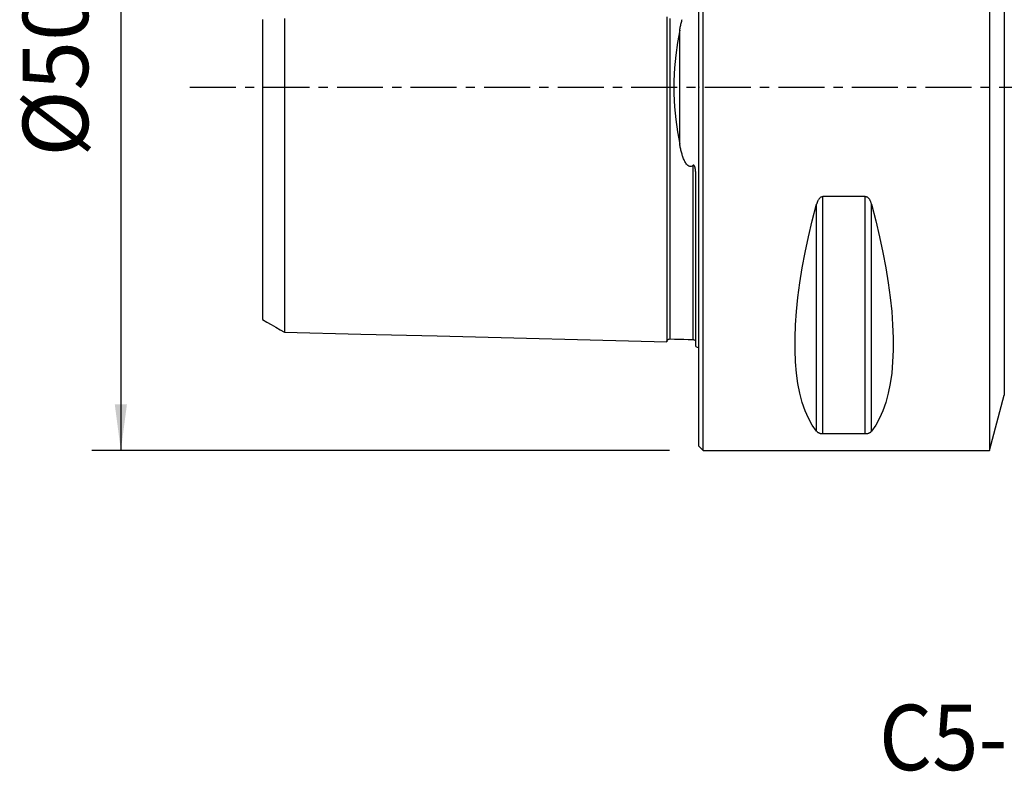
# Model space of a CAD drawing. Extents: x -47 to 161, y -47 to 53.
# Drawn here: x -47 to 21, y -47 to 5 of the extents above; entities that cross this region are included whole.
import ezdxf
from ezdxf.enums import TextEntityAlignment as Align

# ---------------------------------------------------------------- set-up
doc = ezdxf.new("R2010")
doc.units = 0
doc.header["$MEASUREMENT"] = 0
doc.linetypes.add('CENTER', pattern=[5.059896, 3.162435, -0.632487, 0.632487, -0.632487])
doc.layers.get('0').update_dxf_attribs({"linetype": 'CONTINUOUS'})
for name, color, linetype in [('1', 4, 'CONTINUOUS'), ('SK1', 4, 'CONTINUOUS'), ('SK2', 7, 'CONTINUOUS'), ('SK4', 2, 'CENTER'), ('SK6', 5, 'CONTINUOUS')]:
    doc.layers.add(name, color=color, linetype=linetype)
doc.styles.add('SANDVIK_STYLE', font='simplex.shx', dxfattribs={"height": 3})
doc.styles.get("Standard").update_dxf_attribs({"font": 'simplex.shx'})
doc.dimstyles.new('SANDVIK_DIM', dxfattribs={"dimscale": 0, "dimtxt": 4.5, "dimasz": 4.57, "dimexe": 5, "dimexo": 0, "dimgap": 2.3, "dimtad": 1, "dimdsep": 46, "dimtxsty": 'SANDVIK_STYLE', "dimcen": 0.09, "dimclrd": 256, "dimclre": 256, "dimclrt": 256, "dimadec": 0, "dimazin": 0, "dimtfac": 1, "dimtofl": 0, "dimtmove": 2, "dimatfit": 3, "dimfxl": 1, "dimtolj": 1, "dimtzin": 0, "dimarcsym": 0})

# ---------------------------------------------------------------- blocks, each defined once
blk = doc.blocks.new('*D1')
for p, q in [((-2, 25), (-41.75, 25)), ((-39.75, 25), (-39.75, -25)), ((-2, -25), (-41.75, -25))]:
    blk.add_line(p, q)
for points in [[(-39.75, 25), (-39.332003, 21.825), (-40.167997, 21.825)], [(-39.75, -25), (-40.167997, -21.825), (-39.332003, -21.825)]]:
    blk.add_solid(points)
blk.add_text('%%c50', height=4.5, rotation=90).set_placement((-42, -4.784211))

msp = doc.modelspace()

# ---------------------------------------------------------------- linework, layer by layer
at = {"layer": '1'}
for p, q in [((0, -24.7), (0, 24.7)), ((0.3, -25), (0.3, 25)), ((20, 25), (20, -25)), ((21.021351, 21.188267), (21.021351, -21.188267)), ((8.105662, -23.666502), (8.105662, -8.055848)), ((8.538675, -23.83913), (8.538675, -7.529667)), ((11.461325, -7.529667), (8.538675, -7.529667)), ((11.461325, -23.83913), (11.461325, -7.529667)), ((11.894338, -23.666502), (11.894338, -8.055848)), ((20, -25), (21.021351, -21.188267)), ((8.538675, -23.83913), (11.461325, -23.83913)), ((0, -24.7), (0.3, -25)), ((0.3, -25), (20, -25))]:
    msp.add_line(p, q, dxfattribs=at)
for points in [[(8.105662, -23.666502, 0), (7.813999, -23.251445, 0), (7.553016, -22.782519, 0), (7.323317, -22.26081, 0), (7.125434, -21.687527, 0), (6.959827, -21.063998, 0), (6.826878, -20.391668, 0), (6.726896, -19.672095, 0), (6.660112, -18.906945, 0), (6.626682, -18.097991, 0), (6.626682, -17.247108, 0), (6.660112, -16.356266, 0), (6.726896, -15.42753, 0), (6.826878, -14.463052, 0), (6.959827, -13.465065, 0), (7.125434, -12.435883, 0), (7.323317, -11.377889, 0), (7.553016, -10.293534, 0), (7.813999, -9.185332, 0), (8.105662, -8.055848, 0)], [(8.538675, -7.529667, 0), (8.499215, -7.532935, 0), (8.46078, -7.542294, 0), (8.424423, -7.557057, 0), (8.39028, -7.576326, 0), (8.358772, -7.599047, 0), (8.329768, -7.624474, 0), (8.302981, -7.652168, 0), (8.278307, -7.681621, 0), (8.255655, -7.712309, 0), (8.234807, -7.743886, 0), (8.215498, -7.776381, 0), (8.197639, -7.809671, 0), (8.18114, -7.843632, 0), (8.165912, -7.878143, 0), (8.151866, -7.91308, 0), (8.138913, -7.948321, 0), (8.126947, -7.983803, 0), (8.115853, -8.019715, 0), (8.105662, -8.055848, 0)], [(11.894338, -8.055848, 0), (11.884234, -8.019921, 0), (11.873243, -7.984122, 0), (11.861294, -7.948536, 0), (11.848314, -7.913251, 0), (11.83423, -7.878353, 0), (11.818971, -7.843928, 0), (11.802466, -7.810063, 0), (11.784641, -7.776843, 0), (11.765385, -7.744296, 0), (11.744409, -7.712381, 0), (11.721648, -7.68156, 0), (11.69697, -7.652155, 0), (11.670268, -7.624545, 0), (11.641192, -7.599024, 0), (11.609743, -7.576325, 0), (11.575894, -7.557197, 0), (11.539394, -7.542378, 0), (11.50106, -7.532936, 0), (11.461325, -7.529667, 0)], [(11.894338, -8.055848, 0), (12.186001, -9.185332, 0), (12.446984, -10.293534, 0), (12.676683, -11.377889, 0), (12.874566, -12.435883, 0), (13.040173, -13.465065, 0), (13.173122, -14.463052, 0), (13.273104, -15.42753, 0), (13.339888, -16.356266, 0), (13.373318, -17.247108, 0), (13.373318, -18.097991, 0), (13.339888, -18.906945, 0), (13.273104, -19.672095, 0), (13.173122, -20.391668, 0), (13.040173, -21.063998, 0), (12.874566, -21.687527, 0), (12.676683, -22.26081, 0), (12.446984, -22.782519, 0), (12.186001, -23.251445, 0), (11.894338, -23.666502, 0)], [(8.105662, -23.666502, 0), (8.115766, -23.678699, 0), (8.126757, -23.690792, 0), (8.138706, -23.702752, 0), (8.151686, -23.714554, 0), (8.16577, -23.726171, 0), (8.181029, -23.737576, 0), (8.197534, -23.748742, 0), (8.215359, -23.759644, 0), (8.234615, -23.770273, 0), (8.255591, -23.780647, 0), (8.278352, -23.79062, 0), (8.30303, -23.800095, 0), (8.329732, -23.808954, 0), (8.358808, -23.817111, 0), (8.390257, -23.824342, 0), (8.424106, -23.830417, 0), (8.460606, -23.835111, 0), (8.49894, -23.838097, 0), (8.538675, -23.83913, 0)], [(11.461325, -23.83913, 0), (11.500785, -23.838098, 0), (11.53922, -23.835138, 0), (11.575577, -23.830461, 0), (11.60972, -23.824342, 0), (11.641228, -23.817105, 0), (11.670232, -23.808976, 0), (11.697019, -23.800089, 0), (11.721693, -23.7906, 0), (11.744345, -23.780671, 0), (11.765193, -23.770405, 0), (11.784502, -23.759791, 0), (11.802361, -23.748868, 0), (11.81886, -23.737672, 0), (11.834088, -23.726242, 0), (11.848134, -23.714615, 0), (11.861087, -23.70283, 0), (11.873053, -23.690903, 0), (11.884147, -23.67877, 0), (11.894338, -23.666502, 0)]]:
    msp.add_polyline3d(points, dxfattribs=at)
msp.add_point((0, 0), dxfattribs=at)
at = {"layer": 'SK1'}
for p, q in [((-1.307107, -3.918065), (-1.307107, 3.918065)), ((-0.2, -17.833485), (-0.2, -6.103448))]:
    msp.add_line(p, q, dxfattribs=at)
for points in [[(-2.2, 4.832636, 0), (-2.2, 4.639603, 0), (-2.2, 4.445287, 0), (-2.2, 4.249696, 0), (-2.2, 4.052834, 0), (-2.2, 3.854729, 0), (-2.2, 3.655377, 0), (-2.2, 3.454796, 0), (-2.2, 3.252986, 0), (-2.2, 3.050005, 0), (-2.2, 2.845849, 0), (-2.2, 2.640553, 0), (-2.2, 2.434141, 0), (-2.2, 2.226662, 0), (-2.2, 2.018158, 0), (-2.2, 1.808678, 0), (-2.2, 1.598283, 0), (-2.2, 1.387044, 0), (-2.2, 1.175042, 0), (-2.2, 0.962367, 0), (-2.2, 0.749123, 0), (-2.2, 0.535422, 0), (-2.2, 0.321387, 0), (-2.2, 0.107148, 0), (-2.2, -0.107159, 0), (-2.2, -0.321397, 0), (-2.2, -0.535432, 0), (-2.2, -0.749133, 0), (-2.2, -0.962378, 0), (-2.2, -1.175052, 0), (-2.2, -1.387055, 0), (-2.2, -1.598293, 0), (-2.2, -1.808688, 0), (-2.2, -2.018168, 0), (-2.2, -2.226674, 0), (-2.2, -2.434153, 0), (-2.2, -2.640559, 0), (-2.2, -2.845857, 0), (-2.2, -3.050018, 0), (-2.2, -3.252996, 0), (-2.2, -3.454806, 0), (-2.2, -3.655387, 0), (-2.2, -3.854739, 0), (-2.2, -4.052844, 0), (-2.2, -4.249706, 0), (-2.2, -4.445297, 0), (-2.2, -4.639613, 0), (-2.2, -4.832646, 0), (-2.2, -5.02439, 0), (-2.2, -5.21484, 0), (-2.2, -5.40399, 0), (-2.2, -5.591836, 0), (-2.2, -5.778376, 0), (-2.2, -5.963605, 0), (-2.2, -6.14752, 0), (-2.2, -6.33012, 0), (-2.2, -6.511402, 0), (-2.2, -6.691363, 0), (-2.2, -6.870003, 0), (-2.2, -7.047315, 0), (-2.2, -7.2233, 0), (-2.2, -7.397967, 0), (-2.2, -7.571307, 0), (-2.2, -7.743315, 0), (-2.2, -7.913993, 0), (-2.2, -8.083339, 0), (-2.2, -8.251345, 0), (-2.2, -8.418012, 0), (-2.2, -8.583346, 0), (-2.2, -8.747342, 0), (-2.2, -8.909997, 0), (-2.2, -9.071308, 0), (-2.2, -9.231272, 0), (-2.2, -9.389899, 0), (-2.2, -9.547182, 0), (-2.2, -9.703114, 0), (-2.2, -9.857688, 0), (-2.2, -10.010904, 0), (-2.2, -10.162769, 0), (-2.2, -10.313275, 0), (-2.2, -10.462421, 0), (-2.2, -10.610201, 0), (-2.2, -10.756615, 0), (-2.2, -10.901668, 0), (-2.2, -11.045346, 0), (-2.2, -11.187641, 0), (-2.2, -11.328559, 0), (-2.2, -11.468101, 0), (-2.2, -11.606263, 0), (-2.2, -11.743035, 0), (-2.2, -11.878411, 0), (-2.2, -12.012386, 0), (-2.2, -12.144964, 0), (-2.2, -12.276147, 0), (-2.2, -12.40592, 0), (-2.2, -12.534275, 0), (-2.2, -12.661215, 0), (-2.2, -12.786734, 0), (-2.2, -12.910826, 0), (-2.2, -13.033494, 0), (-2.2, -13.154725, 0), (-2.2, -13.274509, 0), (-2.2, -13.392848, 0), (-2.2, -13.509735, 0), (-2.2, -13.625163, 0), (-2.2, -13.739134, 0), (-2.2, -13.851633, 0), (-2.2, -13.962652, 0), (-2.2, -14.072189, 0), (-2.2, -14.180238, 0), (-2.2, -14.286789, 0), (-2.2, -14.391843, 0), (-2.2, -14.495386, 0), (-2.2, -14.597407, 0), (-2.2, -14.697904, 0), (-2.2, -14.796867, 0), (-2.2, -14.894288, 0), (-2.2, -14.990165, 0), (-2.2, -15.084483, 0), (-2.2, -15.17723, 0), (-2.2, -15.268402, 0), (-2.2, -15.357985, 0), (-2.2, -15.445975, 0), (-2.2, -15.532366, 0), (-2.2, -15.617139, 0), (-2.2, -15.700283, 0), (-2.2, -15.781792, 0), (-2.2, -15.861652, 0), (-2.2, -15.939853, 0), (-2.2, -16.016387, 0), (-2.2, -16.091238, 0), (-2.2, -16.164389, 0), (-2.2, -16.235833, 0), (-2.2, -16.305555, 0), (-2.2, -16.373542, 0), (-2.2, -16.439779, 0), (-2.2, -16.504252, 0), (-2.2, -16.566945, 0), (-2.2, -16.627842, 0), (-2.2, -16.686932, 0), (-2.2, -16.744194, 0), (-2.2, -16.799607, 0), (-2.2, -16.853158, 0), (-2.2, -16.904831, 0), (-2.2, -16.954605, 0), (-2.2, -17.002457, 0), (-2.2, -17.048368, 0), (-2.2, -17.092322, 0), (-2.2, -17.134294, 0), (-2.2, -17.174258, 0), (-2.2, -17.212194, 0), (-2.2, -17.248077, 0), (-2.2, -17.281882, 0), (-2.2, -17.313584, 0), (-2.2, -17.343155, 0), (-2.2, -17.370564, 0), (-2.2, -17.395784, 0), (-2.2, -17.418784, 0), (-2.2, -17.439532, 0), (-2.2, -17.457995, 0), (-2.2, -17.474136, 0), (-2.2, -17.487921, 0), (-2.2, -17.499311, 0), (-2.2, -17.508266, 0), (-2.2, -17.514745, 0)], [(-30, 4.657435, 0), (-30, 4.486505, 0), (-30, 4.314788, 0), (-30, 4.142313, 0), (-30, 3.969116, 0), (-30, 3.795238, 0), (-30, 3.620776, 0), (-30, 3.446131, 0), (-30, 3.269899, 0), (-30, 3.093453, 0), (-30, 2.916817, 0), (-30, 2.740838, 0), (-30, 2.562947, 0), (-30, 2.3854, 0), (-30, 2.20749, 0), (-30, 2.030254, 0), (-30, 1.852355, 0), (-30, 1.674622, 0), (-30, 1.497125, 0), (-30, 1.319854, 0), (-30, 1.142866, 0), (-30, 0.966204, 0), (-30, 0.789889, 0), (-30, 0.613914, 0), (-30, 0.438246, 0), (-30, 0.262823, 0), (-30, 0.087557, 0), (-30, -0.087654, 0), (-30, -0.26292, 0), (-30, -0.438343, 0), (-30, -0.614011, 0), (-30, -0.789986, 0), (-30, -0.966301, 0), (-30, -1.142963, 0), (-30, -1.319951, 0), (-30, -1.497223, 0), (-30, -1.67472, 0), (-30, -1.852374, 0), (-30, -2.030107, 0), (-30, -2.207906, 0), (-30, -2.385751, 0), (-30, -2.562791, 0), (-30, -2.740935, 0), (-30, -2.916913, 0), (-30, -3.093551, 0), (-30, -3.269996, 0), (-30, -3.446228, 0), (-30, -3.620872, 0), (-30, -3.795334, 0), (-30, -3.969212, 0), (-30, -4.142407, 0), (-30, -4.314882, 0), (-30, -4.4866, 0), (-30, -4.657529, 0), (-30, -4.827641, 0), (-30, -4.996906, 0), (-30, -5.165298, 0), (-30, -5.332793, 0), (-30, -5.49937, 0), (-30, -5.665011, 0), (-30, -5.829694, 0), (-30, -5.993403, 0), (-30, -6.156346, 0), (-30, -6.318578, 0), (-30, -6.47915, 0), (-30, -6.638442, 0), (-30, -6.796855, 0), (-30, -6.95417, 0), (-30, -7.110279, 0), (-30, -7.265661, 0), (-30, -7.420417, 0), (-30, -7.57371, 0), (-30, -7.725802, 0), (-30, -7.876773, 0), (-30, -8.026747, 0), (-30, -8.175881, 0), (-30, -8.323371, 0), (-30, -8.469329, 0), (-30, -8.614128, 0), (-30, -8.758132, 0), (-30, -8.901417, 0), (-30, -9.043242, 0), (-30, -9.183776, 0), (-30, -9.323115, 0), (-30, -9.461336, 0), (-30, -9.598565, 0), (-30, -9.73395, 0), (-30, -9.868034, 0), (-30, -10.001606, 0), (-30, -10.134092, 0), (-30, -10.264886, 0), (-30, -10.394091, 0), (-30, -10.522009, 0), (-30, -10.64893, 0), (-30, -10.775045, 0), (-30, -10.899932, 0), (-30, -11.022923, 0), (-30, -11.144476, 0), (-30, -11.265296, 0), (-30, -11.384773, 0), (-30, -11.502864, 0), (-30, -11.619853, 0), (-30, -11.7351, 0), (-30, -11.848837, 0), (-30, -11.961748, 0), (-30, -12.07332, 0), (-30, -12.183452, 0), (-30, -12.292429, 0), (-30, -12.399691, 0), (-30, -12.505375, 0), (-30, -12.610138, 0), (-30, -12.71356, 0), (-30, -12.815487, 0), (-30, -12.916201, 0), (-30, -13.015218, 0), (-30, -13.112594, 0), (-30, -13.208949, 0), (-30, -13.303952, 0), (-30, -13.397405, 0), (-30, -13.489579, 0), (-30, -13.580065, 0), (-30, -13.668847, 0), (-30, -13.756497, 0), (-30, -13.842659, 0), (-30, -13.927481, 0), (-30, -14.010894, 0), (-30, -14.092451, 0), (-30, -14.172297, 0), (-30, -14.250933, 0), (-30, -14.32816, 0), (-30, -14.40372, 0), (-30, -14.477846, 0), (-30, -14.550266, 0), (-30, -14.620857, 0), (-30, -14.6901, 0), (-30, -14.757882, 0), (-30, -14.823928, 0), (-30, -14.888341, 0), (-30, -14.951114, 0), (-30, -15.012233, 0), (-30, -15.071688, 0), (-30, -15.129556, 0), (-30, -15.185658, 0), (-30, -15.239819, 0), (-30, -15.29242, 0), (-30, -15.343514, 0), (-30, -15.392699, 0), (-30, -15.439886, 0), (-30, -15.485417, 0), (-30, -15.529358, 0), (-30, -15.571351, 0), (-30, -15.611294, 0), (-30, -15.649478, 0), (-30, -15.68592, 0), (-30, -15.72038, 0), (-30, -15.752952, 0), (-30, -15.783572, 0), (-30, -15.812067, 0), (-30, -15.838633, 0), (-30, -15.863302, 0), (-30, -15.885874, 0), (-30, -15.906371, 0), (-30, -15.924776, 0), (-30, -15.941063, 0), (-30, -15.955204, 0), (-30, -15.967168, 0), (-30, -15.976927, 0), (-30, -15.984449, 0), (-30, -15.989702, 0), (-30, -15.992653, 0)], [(-28.5, 4.737613, 0), (-28.5, 4.55454, 0), (-28.5, 4.370425, 0), (-28.5, 4.185287, 0), (-28.5, 3.999159, 0), (-28.5, 3.812233, 0), (-28.5, 3.623988, 0), (-28.5, 3.43491, 0), (-28.5, 3.244894, 0), (-28.5, 3.054615, 0), (-28.5, 2.862906, 0), (-28.5, 2.670544, 0), (-28.5, 2.477485, 0), (-28.5, 2.283833, 0), (-28.5, 2.089646, 0), (-28.5, 1.89471, 0), (-28.5, 1.699376, 0), (-28.5, 1.503615, 0), (-28.5, 1.307494, 0), (-28.5, 1.111076, 0), (-28.5, 0.914423, 0), (-28.5, 0.717589, 0), (-28.5, 0.520627, 0), (-28.5, 0.323577, 0), (-28.5, 0.126477, 0), (-28.5, -0.070642, 0), (-28.5, -0.267751, 0), (-28.5, -0.464818, 0), (-28.5, -0.66181, 0), (-28.5, -0.858684, 0), (-28.5, -1.055394, 0), (-28.5, -1.251885, 0), (-28.5, -1.448097, 0), (-28.5, -1.643966, 0), (-28.5, -1.839427, 0), (-28.5, -2.034418, 0), (-28.5, -2.228873, 0), (-28.5, -2.422742, 0), (-28.5, -2.616118, 0), (-28.5, -2.808296, 0), (-28.5, -3.000497, 0), (-28.5, -3.19107, 0), (-28.5, -3.381107, 0), (-28.5, -3.570506, 0), (-28.5, -3.759089, 0), (-28.5, -3.946283, 0), (-28.5, -4.132663, 0), (-28.5, -4.318086, 0), (-28.5, -4.502493, 0), (-28.5, -4.685863, 0), (-28.5, -4.868177, 0), (-28.5, -5.049418, 0), (-28.5, -5.229571, 0), (-28.5, -5.408621, 0), (-28.5, -5.586556, 0), (-28.5, -5.763362, 0), (-28.5, -5.939029, 0), (-28.5, -6.113547, 0), (-28.5, -6.286907, 0), (-28.5, -6.459099, 0), (-28.5, -6.630195, 0), (-28.5, -6.80026, 0), (-28.5, -6.968872, 0), (-28.5, -7.136163, 0), (-28.5, -7.302318, 0), (-28.5, -7.467257, 0), (-28.5, -7.630917, 0), (-28.5, -7.793489, 0), (-28.5, -7.955052, 0), (-28.5, -8.115238, 0), (-28.5, -8.274141, 0), (-28.5, -8.431802, 0), (-28.5, -8.588265, 0), (-28.5, -8.743613, 0), (-28.5, -8.897507, 0), (-28.5, -9.04997, 0), (-28.5, -9.201162, 0), (-28.5, -9.351236, 0), (-28.5, -9.500241, 0), (-28.5, -9.64786, 0), (-28.5, -9.794147, 0), (-28.5, -9.939149, 0), (-28.5, -10.082893, 0), (-28.5, -10.225442, 0), (-28.5, -10.366432, 0), (-28.5, -10.506069, 0), (-28.5, -10.644701, 0), (-28.5, -10.782096, 0), (-28.5, -10.917986, 0), (-28.5, -11.052405, 0), (-28.5, -11.185481, 0), (-28.5, -11.317335, 0), (-28.5, -11.448049, 0), (-28.5, -11.57745, 0), (-28.5, -11.705244, 0), (-28.5, -11.831615, 0), (-28.5, -11.956868, 0), (-28.5, -12.080745, 0), (-28.5, -12.203219, 0), (-28.5, -12.324411, 0), (-28.5, -12.444047, 0), (-28.5, -12.562218, 0), (-28.5, -12.679215, 0), (-28.5, -12.794818, 0), (-28.5, -12.908979, 0), (-28.5, -13.021817, 0), (-28.5, -13.13309, 0), (-28.5, -13.242852, 0), (-28.5, -13.351382, 0), (-28.5, -13.458493, 0), (-28.5, -13.564119, 0), (-28.5, -13.668376, 0), (-28.5, -13.77105, 0), (-28.5, -13.872167, 0), (-28.5, -13.971987, 0), (-28.5, -14.070357, 0), (-28.5, -14.167194, 0), (-28.5, -14.262609, 0), (-28.5, -14.356416, 0), (-28.5, -14.448614, 0), (-28.5, -14.539441, 0), (-28.5, -14.628728, 0), (-28.5, -14.716549, 0), (-28.5, -14.802854, 0), (-28.5, -14.88745, 0), (-28.5, -14.970404, 0), (-28.5, -15.051923, 0), (-28.5, -15.131899, 0), (-28.5, -15.21023, 0), (-28.5, -15.287007, 0), (-28.5, -15.362097, 0), (-28.5, -15.435456, 0), (-28.5, -15.507283, 0), (-28.5, -15.577505, 0), (-28.5, -15.646009, 0), (-28.5, -15.712831, 0), (-28.5, -15.777957, 0), (-28.5, -15.841376, 0), (-28.5, -15.903074, 0), (-28.5, -15.963077, 0), (-28.5, -16.021286, 0), (-28.5, -16.077637, 0), (-28.5, -16.132283, 0), (-28.5, -16.18522, 0), (-28.5, -16.236265, 0), (-28.5, -16.285386, 0), (-28.5, -16.332722, 0), (-28.5, -16.37827, 0), (-28.5, -16.421864, 0), (-28.5, -16.463466, 0), (-28.5, -16.503189, 0), (-28.5, -16.541009, 0), (-28.5, -16.576819, 0), (-28.5, -16.61065, 0), (-28.5, -16.642445, 0), (-28.5, -16.67213, 0), (-28.5, -16.699776, 0), (-28.5, -16.725365, 0), (-28.5, -16.748802, 0), (-28.5, -16.770079, 0), (-28.5, -16.78917, 0), (-28.5, -16.806044, 0), (-28.5, -16.820668, 0), (-28.5, -16.83301, 0), (-28.5, -16.843033, 0), (-28.5, -16.850703, 0), (-28.5, -16.855981, 0), (-28.5, -16.858828, 0), (-28.5, -16.859202, 0), (-28.5, -16.857061, 0)], [(-1.99504, 4.720667, 0), (-1.99504, 4.531031, 0), (-1.99504, 4.340203, 0), (-1.99504, 4.148203, 0), (-1.99504, 3.955084, 0), (-1.99504, 3.760692, 0), (-1.99504, 3.5652, 0), (-1.99504, 3.368628, 0), (-1.99504, 3.171079, 0), (-1.99504, 2.97228, 0), (-1.99504, 2.772514, 0), (-1.99504, 2.57172, 0), (-1.99504, 2.370054, 0), (-1.99504, 2.167385, 0), (-1.99504, 1.963857, 0), (-1.99504, 1.75952, 0), (-1.99504, 1.554426, 0), (-1.99504, 1.348644, 0), (-1.99504, 1.142249, 0), (-1.99504, 0.93532, 0), (-1.99504, 0.727946, 0), (-1.99504, 0.52022, 0), (-1.99504, 0.312238, 0), (-1.99504, 0.104103, 0), (-1.99504, -0.104085, 0), (-1.99504, -0.312221, 0), (-1.99504, -0.520202, 0), (-1.99504, -0.727929, 0), (-1.99504, -0.935303, 0), (-1.99504, -1.142231, 0), (-1.99504, -1.348627, 0), (-1.99504, -1.554409, 0), (-1.99504, -1.759503, 0), (-1.99504, -1.96384, 0), (-1.99504, -2.16736, 0), (-1.99504, -2.370007, 0), (-1.99504, -2.571741, 0), (-1.99504, -2.772528, 0), (-1.99504, -2.972232, 0), (-1.99504, -3.171063, 0), (-1.99504, -3.368611, 0), (-1.99504, -3.565184, 0), (-1.99504, -3.760676, 0), (-1.99504, -3.955067, 0), (-1.99504, -4.148187, 0), (-1.99504, -4.340187, 0), (-1.99504, -4.531015, 0), (-1.99504, -4.720651, 0), (-1.99504, -4.909086, 0), (-1.99504, -5.096308, 0), (-1.99504, -5.282311, 0), (-1.99504, -5.467086, 0), (-1.99504, -5.650628, 0), (-1.99504, -5.832929, 0), (-1.99504, -6.013984, 0), (-1.99504, -6.193788, 0), (-1.99504, -6.372337, 0), (-1.99504, -6.549626, 0), (-1.99504, -6.725652, 0), (-1.99504, -6.900436, 0), (-1.99504, -7.073986, 0), (-1.99504, -7.24619, 0), (-1.99504, -7.417086, 0), (-1.99504, -7.586722, 0), (-1.99504, -7.755073, 0), (-1.99504, -7.922122, 0), (-1.99504, -8.087922, 0), (-1.99504, -8.252489, 0), (-1.99504, -8.415723, 0), (-1.99504, -8.577649, 0), (-1.99504, -8.738278, 0), (-1.99504, -8.897619, 0), (-1.99504, -9.055695, 0), (-1.99504, -9.212409, 0), (-1.99504, -9.36777, 0), (-1.99504, -9.521819, 0), (-1.99504, -9.674595, 0), (-1.99504, -9.82611, 0), (-1.99504, -9.976277, 0), (-1.99504, -10.125108, 0), (-1.99504, -10.272614, 0), (-1.99504, -10.418801, 0), (-1.99504, -10.563685, 0), (-1.99504, -10.707164, 0), (-1.99504, -10.849291, 0), (-1.99504, -10.990158, 0), (-1.99504, -11.129705, 0), (-1.99504, -11.267852, 0), (-1.99504, -11.404607, 0), (-1.99504, -11.540001, 0), (-1.99504, -11.674064, 0), (-1.99504, -11.806817, 0), (-1.99504, -11.938214, 0), (-1.99504, -12.06817, 0), (-1.99504, -12.196725, 0), (-1.99504, -12.323964, 0), (-1.99504, -12.449819, 0), (-1.99504, -12.574271, 0), (-1.99504, -12.697355, 0), (-1.99504, -12.818994, 0), (-1.99504, -12.939201, 0), (-1.99504, -13.058055, 0), (-1.99504, -13.1755, 0), (-1.99504, -13.29151, 0), (-1.99504, -13.406117, 0), (-1.99504, -13.519255, 0), (-1.99504, -13.630924, 0), (-1.99504, -13.741198, 0), (-1.99504, -13.850032, 0), (-1.99504, -13.957394, 0), (-1.99504, -14.063312, 0), (-1.99504, -14.167731, 0), (-1.99504, -14.270639, 0), (-1.99504, -14.372104, 0), (-1.99504, -14.472091, 0), (-1.99504, -14.570562, 0), (-1.99504, -14.667543, 0), (-1.99504, -14.762985, 0), (-1.99504, -14.856869, 0), (-1.99504, -14.949255, 0), (-1.99504, -15.040103, 0), (-1.99504, -15.129411, 0), (-1.99504, -15.217174, 0), (-1.99504, -15.303329, 0), (-1.99504, -15.387876, 0), (-1.99504, -15.470866, 0), (-1.99504, -15.552275, 0), (-1.99504, -15.632058, 0), (-1.99504, -15.710231, 0), (-1.99504, -15.78676, 0), (-1.99504, -15.86161, 0), (-1.99504, -15.934827, 0), (-1.99504, -16.006397, 0), (-1.99504, -16.076269, 0), (-1.99504, -16.144444, 0), (-1.99504, -16.21091, 0), (-1.99504, -16.275653, 0), (-1.99504, -16.338659, 0), (-1.99504, -16.399922, 0), (-1.99504, -16.459414, 0), (-1.99504, -16.517094, 0), (-1.99504, -16.572988, 0), (-1.99504, -16.627096, 0), (-1.99504, -16.679357, 0), (-1.99504, -16.729738, 0), (-1.99504, -16.778259, 0), (-1.99504, -16.824919, 0), (-1.99504, -16.86966, 0), (-1.99504, -16.912444, 0), (-1.99504, -16.953286, 0), (-1.99504, -16.992174, 0), (-1.99504, -17.029057, 0), (-1.99504, -17.063923, 0), (-1.99504, -17.096747, 0), (-1.99504, -17.127482, 0), (-1.99504, -17.156124, 0), (-1.99504, -17.182659, 0), (-1.99504, -17.207035, 0), (-1.99504, -17.229227, 0), (-1.99504, -17.249206, 0), (-1.99504, -17.266939, 0), (-1.99504, -17.282393, 0), (-1.99504, -17.295532, 0), (-1.99504, -17.306321, 0), (-1.99504, -17.314719, 0), (-1.99504, -17.320689, 0)], [(-1.307107, 3.918065, 0), (-1.294267, 3.987505, 0), (-1.280901, 4.056731, 0), (-1.266964, 4.125726, 0), (-1.252412, 4.194473, 0), (-1.237201, 4.262952, 0), (-1.221285, 4.331147, 0), (-1.204623, 4.399039, 0), (-1.187168, 4.466611, 0), (-1.168877, 4.533844, 0), (-1.149706, 4.600721, 0), (-1.1298, 4.667121, 0)], [(-1.307107, 3.918065, 0), (-1.449618, 3.076483, 0), (-1.570587, 2.213374, 0), (-1.66051, 1.333874, 0), (-1.709886, 0.443121, 0), (-1.709667, -0.452524, 0), (-1.660146, -1.341057, 0), (-1.570324, -2.217374, 0), (-1.449533, -3.077651, 0), (-1.307107, -3.918065, 0)], [(-0.394977, -5.386782, 0), (-0.454846, -5.428774, 0), (-0.524634, -5.455895, 0), (-0.601109, -5.459422, 0), (-0.674158, -5.437403, 0), (-0.737357, -5.398129, 0), (-0.791231, -5.349581, 0), (-0.838123, -5.29547, 0), (-0.879525, -5.237857, 0), (-0.916719, -5.178877, 0), (-0.950964, -5.118477, 0), (-0.982545, -5.056758, 0), (-1.011707, -4.993879, 0), (-1.038698, -4.929995, 0), (-1.063762, -4.865264, 0), (-1.087145, -4.799842, 0), (-1.109092, -4.733886, 0), (-1.12985, -4.667553, 0), (-1.149664, -4.600999, 0), (-1.168768, -4.534166, 0), (-1.187059, -4.466896, 0), (-1.20452, -4.399289, 0), (-1.221194, -4.331363, 0), (-1.237125, -4.263135, 0), (-1.252353, -4.194622, 0), (-1.266923, -4.125842, 0), (-1.280877, -4.056811, 0), (-1.294257, -3.987546, 0), (-1.307107, -3.918065, 0)], [(-0.2, -6.103448, 0), (-0.200059, -6.077581, 0), (-0.200243, -6.051672, 0), (-0.200563, -6.025723, 0), (-0.201032, -5.999736, 0), (-0.201661, -5.973713, 0), (-0.20246, -5.947657, 0), (-0.203443, -5.921569, 0), (-0.20462, -5.895452, 0), (-0.206003, -5.869307, 0), (-0.207603, -5.843138, 0), (-0.209432, -5.816945, 0), (-0.211501, -5.790731, 0), (-0.213823, -5.764499, 0), (-0.216407, -5.73825, 0), (-0.21927, -5.71197, 0), (-0.222446, -5.685646, 0), (-0.225988, -5.659311, 0), (-0.229954, -5.632981, 0), (-0.234398, -5.606674, 0), (-0.239377, -5.580408, 0), (-0.244905, -5.554245, 0), (-0.250951, -5.528019, 0), (-0.257867, -5.50183, 0), (-0.266042, -5.475968, 0), (-0.275865, -5.450726, 0), (-0.287727, -5.426393, 0), (-0.302192, -5.403118, 0), (-0.321084, -5.382517, 0), (-0.345908, -5.370167, 0), (-0.372509, -5.372851, 0), (-0.394977, -5.386782, 0)], [(-0.394977, -5.386782, 0), (-0.394977, -5.592999, 0), (-0.394977, -5.797657, 0), (-0.394977, -6.000748, 0), (-0.394977, -6.202267, 0), (-0.394977, -6.402206, 0), (-0.394977, -6.600562, 0), (-0.394977, -6.79733, 0), (-0.394977, -6.992544, 0), (-0.394977, -7.186149, 0), (-0.394977, -7.378093, 0), (-0.394977, -7.568439, 0), (-0.394977, -7.757182, 0), (-0.394977, -7.944296, 0), (-0.394977, -8.129832, 0), (-0.394977, -8.313792, 0), (-0.394977, -8.496093, 0), (-0.394977, -8.676765, 0), (-0.394977, -8.85581, 0), (-0.394977, -9.033259, 0), (-0.394977, -9.209048, 0), (-0.394977, -9.383147, 0), (-0.394977, -9.555599, 0), (-0.394977, -9.726448, 0), (-0.394977, -9.895688, 0), (-0.394977, -10.063244, 0), (-0.394977, -10.229139, 0), (-0.394977, -10.393375, 0), (-0.394977, -10.555973, 0), (-0.394977, -10.716859, 0), (-0.394977, -10.876043, 0), (-0.394977, -11.033622, 0), (-0.394977, -11.189532, 0), (-0.394977, -11.343703, 0), (-0.394977, -11.496154, 0), (-0.394977, -11.646916, 0), (-0.394977, -11.796019, 0), (-0.394977, -11.943444, 0), (-0.394977, -12.0891, 0), (-0.394977, -12.233006, 0), (-0.394977, -12.375243, 0), (-0.394977, -12.515738, 0), (-0.394977, -12.654496, 0), (-0.394977, -12.791514, 0), (-0.394977, -12.926726, 0), (-0.394977, -13.060207, 0), (-0.394977, -13.191949, 0), (-0.394977, -13.321898, 0), (-0.394977, -13.450084, 0), (-0.394977, -13.57644, 0), (-0.394977, -13.700984, 0), (-0.394977, -13.823768, 0), (-0.394977, -13.944721, 0), (-0.394977, -14.063855, 0), (-0.394977, -14.181148, 0), (-0.394977, -14.296556, 0), (-0.394977, -14.410142, 0), (-0.394977, -14.521874, 0), (-0.394977, -14.631719, 0), (-0.394977, -14.739692, 0), (-0.394977, -14.845726, 0), (-0.394977, -14.94985, 0), (-0.394977, -15.052081, 0), (-0.394977, -15.15237, 0), (-0.394977, -15.250733, 0), (-0.394977, -15.347099, 0), (-0.394977, -15.441467, 0), (-0.394977, -15.533882, 0), (-0.394977, -15.624294, 0), (-0.394977, -15.712682, 0), (-0.394977, -15.799043, 0), (-0.394977, -15.883319, 0), (-0.394977, -15.965537, 0), (-0.394977, -16.045694, 0), (-0.394977, -16.123735, 0), (-0.394977, -16.199654, 0), (-0.394977, -16.273432, 0), (-0.394977, -16.34505, 0), (-0.394977, -16.41449, 0), (-0.394977, -16.481737, 0), (-0.394977, -16.546733, 0), (-0.394977, -16.609489, 0), (-0.394977, -16.670004, 0), (-0.394977, -16.728211, 0), (-0.394977, -16.784076, 0), (-0.394977, -16.837618, 0), (-0.394977, -16.8888, 0), (-0.394977, -16.937558, 0), (-0.394977, -16.983881, 0), (-0.394977, -17.027764, 0), (-0.394977, -17.069149, 0), (-0.394977, -17.108011, 0), (-0.394977, -17.144311, 0), (-0.394977, -17.178001, 0), (-0.394977, -17.20907, 0), (-0.394977, -17.23747, 0), (-0.394977, -17.263152, 0), (-0.394977, -17.286077, 0), (-0.394977, -17.306201, 0), (-0.394977, -17.323477, 0), (-0.394977, -17.337855, 0), (-0.394977, -17.349284, 0), (-0.394977, -17.357709, 0), (-0.394977, -17.363073, 0), (-0.394977, -17.365316, 0), (-0.394977, -17.364375, 0), (-0.394977, -17.360184, 0)], [(-30, -15.992479, 0), (-29.7, -16.165674, 0), (-29.4, -16.338868, 0), (-29.1, -16.512062, 0), (-28.8, -16.685256, 0), (-28.5, -16.85845, 0)], [(-28.5, -16.854272, 0), (-23.24, -16.98638, 0), (-17.98, -17.118488, 0), (-12.72, -17.250596, 0), (-7.46, -17.382704, 0), (-2.2, -17.514812, 0)], [(-2.2, -17.520099, 0), (-2.197471, -17.493519, 0), (-2.191752, -17.46813, 0), (-2.1828, -17.443841, 0), (-2.170656, -17.420736, 0), (-2.155587, -17.399373, 0), (-2.137888, -17.380194, 0), (-2.117844, -17.36348, 0), (-2.095751, -17.349503, 0), (-2.072066, -17.338534, 0), (-2.047357, -17.330813, 0), (-2.021713, -17.326377, 0), (-1.99504, -17.325186, 0)], [(-1.99504, -17.319959, 0), (-1.675027, -17.327997, 0), (-1.355015, -17.336034, 0), (-1.035002, -17.344071, 0), (-0.71499, -17.352108, 0), (-0.394977, -17.360146, 0)], [(-0.394977, -17.359697, 0), (-0.36082, -17.364945, 0), (-0.33011, -17.374702, 0), (-0.302847, -17.388965, 0), (-0.279029, -17.407736, 0), (-0.258659, -17.431015, 0)]]:
    msp.add_polyline3d(points, dxfattribs=at)
at = {"layer": 'SK1', "extrusion": (0, 0, -1)}
msp.add_arc((0.6, -18.75), 1, 113.578178, 126.869898, dxfattribs=at)
at = {"layer": 'SK4'}
msp.add_line((-35, 0), (116.633868, 0), dxfattribs=at)

# ---------------------------------------------------------------- texts
at = {"layer": 'SK6', "style": 'SANDVIK_STYLE', "width": 0.738077}
msp.add_text('C5-PSKNR-22110-12HP', height=4.5, dxfattribs=at).set_placement((12.404933, -46.992083), (73.770722, -46.992083), align=Align.FIT)

# ---------------------------------------------------------------- dimensions: what is measured, and where the dimension line sits
at = {"layer": 'SK2'}
dim = msp.add_linear_dim(base=(-39.75, -25), p1=(-2, 25), p2=(-2, -25), angle=90, text='%%c50', dimstyle='SANDVIK_DIM', dxfattribs=at)
dim.commit()
dim.dimension.update_dxf_attribs({"geometry": '*D1', "text_midpoint": (-42, -4.784211)})

doc.saveas('drawing.dxf')
